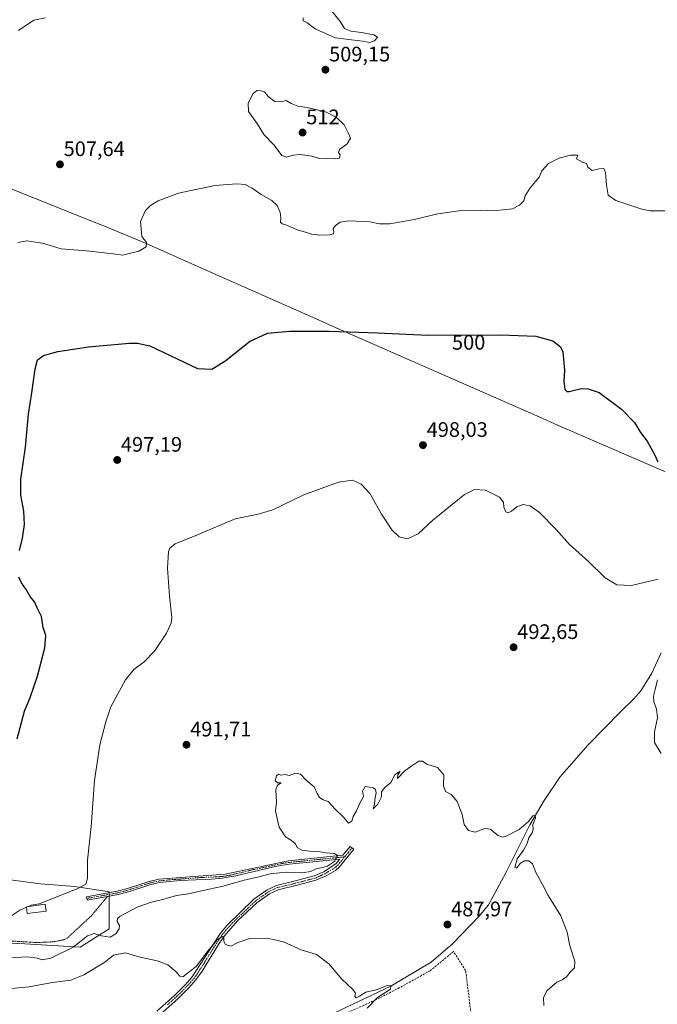
# Model space of a CAD drawing. Units: metres. Extents: x 611118 to 614576, y 4713128 to 4715497.
# Drawn here: x 611582 to 611886, y 4714593 to 4715063 of the extents above; entities that cross this region are included whole.
import ezdxf
from ezdxf.enums import TextEntityAlignment as Align

# ---------------------------------------------------------------- set-up
doc = ezdxf.new("R2010")
doc.units = ezdxf.units.M
doc.header["$MEASUREMENT"] = 0
for name, pattern in [('TRAZO_Y_PUNTO', [1, 0.5, -0.25, 0, -0.25]), ('TRAZOS', [0.75, 0.5, -0.25]), ('TRAZOSX2', [1.5, 1, -0.5])]:
    doc.linetypes.add(name, pattern=pattern)
for name, color, linetype, lineweight in [('Alambrada', 19, 'TRAZOS', 0), ('Camino', 19, 'Continuous', 0), ('Camino Cxs', 19, 'Continuous', 0), ('Camino eje', 39, 'TRAZO_Y_PUNTO', 13), ('Carátula', 7, 'Continuous', 5), ('Corriente natural lineal', 142, 'Continuous', 13), ('Cultivos herbáceos CxS', 92, 'Continuous', 0), ('Cultivos leñosos', 92, 'Continuous', 0), ('Cultivos leñosos CxS', 92, 'Continuous', 0), ('Curva de nivel maestra', 36, 'Continuous', 30), ('Curva de nivel normal', 36, 'Continuous', 0), ('Edificación', 1, 'Continuous', 13), ('Edificación Cxs', 1, 'Continuous', 13), ('Municipio', 9, 'Continuous', 13), ('Municipio CxS', 142, 'Continuous', 0), ('Muro lineal', 1, 'TRAZOSX2', 13), ('Punto de cota en terreno', 7, 'Continuous', 0), ('Rótulo de curva de nivel directora', 19, 'Continuous', 0), ('Rótulo de punto de cota en terreno', 19, 'Continuous', 0)]:
    doc.layers.add(name, color=color, linetype=linetype, lineweight=lineweight)
doc.styles.add('Arial', font='txt', dxfattribs={"height": 0.2})

# ---------------------------------------------------------------- blocks, each defined once
blk = doc.blocks.new('*U166')
at = {"layer": 'Cultivos herbáceos CxS', "color": 92, "linetype": 'Continuous', "lineweight": 0}
blk.add_polyline3d([(611552.98, 4714623.32, 494.58), (611584.52, 4714621.79, 493.38), (611610.86, 4714620.2, 488.96), (611624.73, 4714629.03, 490.59), (611624.73, 4714646.68, 494.23), (611608.33, 4714649.21, 495.1), (611591.94, 4714650.47, 497.28), (611570.28, 4714653.33, 499.04)], dxfattribs=at)
blk = doc.blocks.new('*U180')
at = {"layer": 'Curva de nivel normal', "color": 36, "linetype": 'Continuous', "lineweight": 0}
blk.add_polyline3d([(611575.01, 4714633.13, 495), (611582.14, 4714637.98, 495), (611585.31, 4714639.35, 495)], dxfattribs=at)
blk = doc.blocks.new('*U190')
at = {"layer": 'Curva de nivel normal', "color": 36, "linetype": 'Continuous', "lineweight": 0}
for points in [[(611890.08, 4714971.72, 505), (611882.82, 4714971.69, 505), (611878.87, 4714972.47, 505), (611866.35, 4714976.61, 505), (611862.77, 4714979.04, 505), (611861.88, 4714983.81, 505), (611861.45, 4714989.98, 505), (611860.64, 4714991.86, 505), (611858.53, 4714991.74, 505), (611855.14, 4714990.89, 505), (611853, 4714992.42, 505), (611852.48, 4714994.15, 505), (611850.46, 4714994.89, 505), (611847.7, 4714996.48, 505), (611848.22, 4714998.13, 505), (611844.71, 4714998.2, 505), (611839.36, 4714996.77, 505), (611834.33, 4714994.2, 505), (611831.16, 4714990.79, 505), (611829.8, 4714987.74, 505), (611825.53, 4714982.58, 505), (611823.2, 4714978.74, 505), (611822.55, 4714976.43, 505), (611820.53, 4714974.28, 505), (611817.19, 4714972.55, 505), (611814, 4714972.26, 505), (611808.08, 4714971.62, 505), (611802, 4714971.88, 505), (611792.61, 4714971.74, 505), (611781.54, 4714970.21, 505), (611770.28, 4714967.53, 505), (611758.67, 4714965.42, 505), (611753.75, 4714965.45, 505), (611749.09, 4714966.43, 505), (611739.22, 4714966.85, 505), (611734.85, 4714966.25, 505), (611732.54, 4714964.55, 505), (611731.61, 4714962.98, 505), (611731.92, 4714961.68, 505), (611731.76, 4714960.6, 505), (611730.04, 4714960.12, 505), (611725.19, 4714960.02, 505), (611721.18, 4714960.54, 505), (611718.46, 4714961.46, 505), (611714.38, 4714962.5, 505), (611709.82, 4714964.6, 505), (611707.19, 4714965.51, 505), (611706.51, 4714966.29, 505), (611706.7, 4714968.37, 505), (611706.28, 4714970.79, 505), (611704.92, 4714974.13, 505), (611702.31, 4714976.61, 505), (611697.22, 4714979.46, 505), (611692.94, 4714982.52, 505), (611689.53, 4714984.22, 505), (611685.59, 4714984.58, 505), (611675.13, 4714983.73, 505), (611657.84, 4714980.02, 505), (611648.06, 4714976.38, 505), (611644.53, 4714974.21, 505), (611642.05, 4714971.78, 505), (611639.73, 4714966.49, 505), (611640.34, 4714959.47, 505), (611642.48, 4714956.51, 505), (611642.38, 4714954.39, 505), (611638.9, 4714952.32, 505), (611634.86, 4714951.37, 505), (611631.19, 4714950.52, 505), (611626.62, 4714951.14, 505), (611613.92, 4714952.6, 505), (611601.8, 4714953.44, 505), (611592.9, 4714956.22, 505), (611585.53, 4714957.28, 505), (611581.19, 4714956.6, 505)], [(611581.51, 4715057.71, 505), (611588.78, 4715062.67, 505), (611594.35, 4715063.77, 505)]]:
    blk.add_polyline3d(points, dxfattribs=at)
blk = doc.blocks.new('*U215')
at = {"layer": 'Curva de nivel maestra', "color": 36, "linetype": 'Continuous', "lineweight": 30}
for points in [[(611580.91, 4714719.66, 500), (611584.29, 4714732.87, 500), (611586.98, 4714739.4, 500), (611590.55, 4714749.6, 500), (611594.12, 4714763.08, 500), (611594.55, 4714768.93, 500), (611593.28, 4714772.88, 500), (611592.41, 4714778.13, 500), (611590.4, 4714782.23, 500), (611589.13, 4714785.04, 500), (611587.06, 4714787.65, 500), (611585.22, 4714790.98, 500), (611582.94, 4714794.2, 500), (611581.58, 4714796.85, 500)], [(611581.9, 4714809.56, 500), (611583.42, 4714815.51, 500), (611584.42, 4714822.02, 500), (611584.01, 4714828.36, 500), (611582.65, 4714835.9, 500), (611582.65, 4714843.66, 500), (611584.83, 4714858.87, 500), (611586.3, 4714874.68, 500), (611587.87, 4714884.81, 500), (611589.37, 4714896.3, 500), (611590.58, 4714900.49, 500), (611593.43, 4714902.58, 500), (611600.24, 4714904.54, 500), (611614.82, 4714906.76, 500), (611634.26, 4714908.53, 500), (611638.23, 4714908.52, 500), (611644.08, 4714907.18, 500), (611666.86, 4714896.46, 500), (611673.72, 4714896.05, 500), (611680.36, 4714900.28, 500), (611691.71, 4714909.35, 500), (611700.25, 4714913.23, 500), (611710.71, 4714914.16, 500), (611729.71, 4714914.18, 500), (611752.84, 4714913.42, 500), (611776.67, 4714912.32, 500), (611811.43, 4714912.51, 500), (611828.19, 4714911.81, 500), (611836.37, 4714909.64, 500), (611839.96, 4714906.69, 500), (611841.07, 4714904.42, 500), (611841.85, 4714895.63, 500), (611841.58, 4714890.35, 500), (611842.15, 4714886.42, 500), (611842.99, 4714885.41, 500), (611844.08, 4714885.5, 500), (611849.86, 4714886.85, 500), (611853.19, 4714886.67, 500), (611858.46, 4714884.94, 500), (611869.1, 4714876.93, 500), (611875.29, 4714870.59, 500), (611878.14, 4714865.92, 500), (611881.28, 4714861.76, 500), (611884.89, 4714855.37, 500), (611886.37, 4714851.86, 500)]]:
    blk.add_polyline3d(points, dxfattribs=at)
blk = doc.blocks.new('5PATER')
at = {"layer": 'Carátula', "linetype": 'Continuous', "lineweight": 5}
h = blk.add_hatch(color=250, dxfattribs=at)
edge = h.paths.add_edge_path()
edge.add_ellipse((0, 0.01), major_axis=(-1.33, -1.34), ratio=0.999422, start_angle=0, end_angle=360)

msp = doc.modelspace()

# ---------------------------------------------------------------- linework, layer by layer
at = {"layer": 'Alambrada', "color": 19, "linetype": 'TRAZOS', "lineweight": 0}
msp.add_polyline3d([(611423.78, 4714606.23, 505.36), (611430.75, 4714605.01, 505.12), (611432.57, 4714604.99, 504.57), (611438.75, 4714605.88, 504.16), (611468.82, 4714623.89, 500.9), (611474.66, 4714626.77, 500.52), (611482.3, 4714627.8, 499.49), (611496.61, 4714628.2, 497.89), (611512.18, 4714627.36, 497.35), (611541.96, 4714625.94, 497.45), (611550.89, 4714624.68, 495.99), (611558.3, 4714622.94, 495.98), (611565.26, 4714622.42, 495.7), (611571.5, 4714622.96, 495.34), (611578.98, 4714623.16, 494.53), (611581.86, 4714622.99, 494.45), (611583.53, 4714622.89, 494.27), (611590.06, 4714622.48, 494.15), (611598.14, 4714622.82, 495.4), (611603.29, 4714623.85, 493.66), (611604.76, 4714624.59, 493.46), (611616.1, 4714635.13, 493.59), (611624.01, 4714644.47, 494.57)], dxfattribs=at)
at = {"layer": 'Camino', "color": 19, "linetype": 'Continuous', "lineweight": 0}
for points in [[(611624.01, 4714644.47, 494.12), (611614.28, 4714642.72, 493.92), (611613.99, 4714644.35, 494.06), (611628.61, 4714646.99, 493.89), (611633.44, 4714648.26, 493.78), (611643.76, 4714651.65, 493.08), (611648.42, 4714652.73, 492.97), (611680.09, 4714655.04, 492.04), (611710.31, 4714661.51, 490.38), (611736.22, 4714664.12, 489.83), (611739.71, 4714668.38, 489.81), (611741.42, 4714666.98, 489.72), (611734.53, 4714658.55, 489.67), (611732.63, 4714656.81, 489.31), (611728.2, 4714654.34, 489.11), (611723.33, 4714652.17, 488.59), (611715, 4714649.98, 488.24), (611705.3, 4714647.62, 488), (611701.15, 4714645.67, 487.83), (611695.17, 4714641.4, 487.19), (611686, 4714632.83, 485.89), (611679.58, 4714625.58, 485.37), (611676.86, 4714621.62, 484.7), (611669.02, 4714608.81, 484.03), (611666.11, 4714604.76, 483.86), (611662.67, 4714600.83, 483.58), (611657.63, 4714595.81, 483.43), (611648.86, 4714588.03, 482.89)], [(611647.45, 4714589.74, 483.22), (611656.12, 4714597.42, 483.81), (611661.05, 4714602.35, 483.89), (611664.34, 4714606.1, 484.22), (611677.79, 4714626.89, 485.72), (611680.95, 4714630.72, 486.13), (611693.75, 4714643.1, 487.62), (611700.03, 4714647.58, 487.93), (611704.56, 4714649.72, 488.24), (611714.76, 4714652.2, 488.56), (611722.59, 4714654.26, 489), (611727.14, 4714656.28, 489.63), (611733.03, 4714660.21, 489.82), (611734.74, 4714662.3, 489.86), (611710.57, 4714659.87, 490.37), (611704.68, 4714658.99, 490.5), (611685.22, 4714654.31, 491.53), (611678.58, 4714653.15, 492.1), (611673.61, 4714652.67, 492.11), (611658.61, 4714652.08, 492.91), (611648.67, 4714651.08, 492.65), (611644.21, 4714650.05, 492.89), (611633.91, 4714646.67, 493.35), (611628.97, 4714645.37, 493.57), (611624.01, 4714644.47, 494.12)]]:
    msp.add_polyline3d(points, dxfattribs=at)
at = {"layer": 'Camino Cxs', "color": 19, "linetype": 'Continuous', "lineweight": 0}
msp.add_polyline3d([(611647.45, 4714589.74, 483.22), (611656.12, 4714597.42, 483.81), (611661.05, 4714602.35, 483.89), (611664.34, 4714606.1, 484.22), (611677.79, 4714626.89, 485.72), (611680.95, 4714630.72, 486.13), (611693.75, 4714643.1, 487.62), (611700.03, 4714647.58, 487.93), (611704.56, 4714649.72, 488.24), (611714.76, 4714652.2, 488.56), (611722.59, 4714654.26, 489), (611727.14, 4714656.28, 489.63), (611733.03, 4714660.21, 489.82), (611734.74, 4714662.3, 489.86), (611710.57, 4714659.87, 490.37), (611704.68, 4714658.99, 490.5), (611685.22, 4714654.31, 491.53), (611678.58, 4714653.15, 492.1), (611673.61, 4714652.67, 492.11), (611658.61, 4714652.08, 492.91), (611648.67, 4714651.08, 492.65), (611644.21, 4714650.05, 492.89), (611633.91, 4714646.67, 493.35), (611628.97, 4714645.37, 493.57), (611624.01, 4714644.47, 494.12), (611614.28, 4714642.72, 493.92), (611613.99, 4714644.35, 494.06), (611628.61, 4714646.99, 493.89), (611633.44, 4714648.26, 493.78), (611643.76, 4714651.65, 493.08), (611648.42, 4714652.73, 492.97), (611680.09, 4714655.04, 492.04), (611710.31, 4714661.51, 490.38), (611736.22, 4714664.12, 489.83), (611739.71, 4714668.38, 489.81), (611741.42, 4714666.98, 489.72), (611734.53, 4714658.55, 489.67), (611732.63, 4714656.81, 489.31), (611728.2, 4714654.34, 489.11), (611723.33, 4714652.17, 488.59), (611715, 4714649.98, 488.24), (611705.3, 4714647.62, 488), (611701.15, 4714645.67, 487.83), (611695.17, 4714641.4, 487.19), (611686, 4714632.83, 485.89), (611679.58, 4714625.58, 485.37), (611676.86, 4714621.62, 484.7), (611669.02, 4714608.81, 484.03), (611666.11, 4714604.76, 483.86), (611662.67, 4714600.83, 483.58), (611657.63, 4714595.81, 483.43), (611648.86, 4714588.03, 482.89)], dxfattribs=at)
at = {"layer": 'Camino eje', "color": 39, "linetype": 'TRAZO_Y_PUNTO', "lineweight": 13}
for points in [[(611740.57, 4714667.68, 489.77), (611738.82, 4714665.55, 489.74), (611737.04, 4714663.37, 489.77)], [(611737.04, 4714663.37, 489.77), (611710.44, 4714660.69, 490.38), (611707.5, 4714660.25, 490.43), (611692.39, 4714657.02, 490.91), (611682.66, 4714654.68, 491.82), (611679.34, 4714654.1, 492.18), (611676.85, 4714653.86, 492.45), (611669.35, 4714653.56, 492.67), (611653.52, 4714652.41, 492.9), (611648.55, 4714651.91, 492.81), (611643.99, 4714650.85, 492.99), (611633.68, 4714647.47, 493.56), (611628.79, 4714646.18, 493.74), (611626.31, 4714645.73, 494.1), (611619, 4714644.41, 494.15), (611614.14, 4714643.54, 493.94)], [(611652.54, 4714592.78, 483.34), (611656.88, 4714596.62, 483.61), (611659.34, 4714599.08, 483.69), (611661.86, 4714601.59, 483.71), (611663.51, 4714603.47, 483.86), (611665.23, 4714605.43, 484.02), (611666.68, 4714607.46, 484.04), (611670.04, 4714612.65, 484.46), (611673.96, 4714619.06, 484.74), (611677.33, 4714624.26, 485.09), (611678.69, 4714626.24, 485.5), (611680.27, 4714628.15, 485.48), (611683.48, 4714631.78, 486.17), (611686.68, 4714634.87, 486.53), (611691.26, 4714639.16, 486.79), (611694.46, 4714642.25, 487.37), (611700.59, 4714646.63, 487.86), (611702.67, 4714647.6, 487.9), (611704.93, 4714648.67, 488.02), (611714.88, 4714651.09, 488.4), (611722.96, 4714653.22, 488.76), (611725.24, 4714654.23, 489.15), (611727.67, 4714655.31, 489.37), (611729.14, 4714656.29, 489.47), (611731.36, 4714657.53, 489.55), (611732.83, 4714658.51, 489.72), (611733.78, 4714659.38, 489.74), (611737.04, 4714663.37, 489.77)]]:
    msp.add_polyline3d(points, dxfattribs=at)
at = {"layer": 'Corriente natural lineal', "color": 142, "linetype": 'Continuous', "lineweight": 13}
msp.add_polyline3d([(611888.11, 4714760.7, 493.6), (611883.58, 4714751.06, 493.73), (611878.37, 4714742.6, 492.94), (611874.97, 4714738.7, 492.62), (611868.72, 4714732.75, 492.57), (611853.05, 4714716.71, 491.86), (611839.62, 4714701.37, 491.02), (611832.23, 4714690.21, 490.47), (611825.43, 4714678.59, 490.06), (611813.96, 4714655.8, 489.44), (611805.65, 4714640.44, 488.38), (611801.22, 4714635.05, 488.44), (611788.45, 4714621.84, 487.49), (611778.3, 4714613.04, 487.01), (611759.13, 4714601.6, 485.65), (611731.33, 4714588.51, 484.07), (611652.6, 4714563.5, 481.69), (611634.64, 4714559.44, 481.87), (611612.31, 4714556.5, 481.24), (611610.69, 4714556.61, 481.3)], dxfattribs=at)
at = {"layer": 'Cultivos herbáceos CxS', "color": 92, "linetype": 'Continuous', "lineweight": 0}
msp.add_polyline3d([(611566.39, 4714688.08, 504.05), (611565.8, 4714683.2, 503.42), (611564.18, 4714669.61, 501.91), (611570.28, 4714653.33, 499.04), (611591.94, 4714650.47, 497.28), (611608.33, 4714649.21, 495.1), (611624.73, 4714646.68, 494.23), (611624.73, 4714646.29, 494.2), (611624.73, 4714645.45, 494.15), (611624.73, 4714644.6, 494.1), (611624.73, 4714629.03, 490.59), (611610.86, 4714620.2, 488.96), (611584.52, 4714621.79, 493.38), (611567.51, 4714622.62, 494.54), (611557.65, 4714623.09, 495.01), (611552.98, 4714623.32, 494.58), (611518.79, 4714623.98, 494.71), (611481.62, 4714627.71, 498.93), (611479.73, 4714627.9, 499.22)], dxfattribs=at)
at = {"layer": 'Cultivos leñosos', "color": 92, "linetype": 'Continuous', "lineweight": 0}
msp.add_polyline3d([(611566.39, 4714688.08, 504.05), (611565.8, 4714683.2, 503.42), (611564.18, 4714669.61, 501.91), (611570.28, 4714653.33, 499.04), (611591.94, 4714650.47, 497.28), (611608.33, 4714649.21, 495.1), (611624.73, 4714646.68, 494.23), (611624.73, 4714646.29, 494.2), (611624.73, 4714645.45, 494.15), (611624.73, 4714644.6, 494.1), (611624.73, 4714629.03, 490.59), (611610.86, 4714620.2, 488.96), (611584.52, 4714621.79, 493.38), (611567.51, 4714622.62, 494.54), (611557.65, 4714623.09, 495.01), (611552.98, 4714623.32, 494.58), (611518.79, 4714623.98, 494.71), (611481.62, 4714627.71, 498.93), (611479.73, 4714627.9, 499.22)], dxfattribs=at)
at = {"layer": 'Cultivos leñosos CxS', "color": 92, "linetype": 'Continuous', "lineweight": 0}
msp.add_polyline3d([(611570.28, 4714653.33, 499.04), (611591.94, 4714650.47, 497.28), (611608.33, 4714649.21, 495.1), (611624.73, 4714646.68, 494.23), (611624.73, 4714629.03, 490.59), (611610.86, 4714620.2, 488.96), (611584.52, 4714621.79, 493.38), (611552.98, 4714623.32, 494.58)], dxfattribs=at)
at = {"layer": 'Curva de nivel normal', "color": 36, "linetype": 'Continuous', "lineweight": 0}
for points in [[(611748.95, 4715051.89, 510), (611751.28, 4715052.71, 510), (611752.72, 4715054.56, 510), (611750.99, 4715055.69, 510), (611745.15, 4715056.81, 510), (611739.94, 4715057.3, 510), (611737.03, 4715058.63, 510), (611734.87, 4715062, 510), (611730.53, 4715067.6, 510)], [(611717.24, 4715063.67, 510), (611717.22, 4715062.3, 510), (611719.36, 4715061.29, 510), (611720.58, 4715060.18, 510), (611721.79, 4715059.39, 510), (611723.26, 4715058.26, 510), (611732.53, 4715054.16, 510), (611737.86, 4715053.61, 510), (611745.53, 4715052.65, 510), (611748.95, 4715051.89, 510)], [(611728.62, 4714996.46, 510), (611731.2, 4714996.78, 510), (611732.87, 4714996.47, 510), (611734.58, 4714996.76, 510), (611734.99, 4714998.3, 510), (611734.14, 4714999.51, 510), (611734.68, 4715000.84, 510), (611738.26, 4715003.58, 510), (611739.82, 4715006.32, 510), (611738.75, 4715008.85, 510), (611736.76, 4715012.71, 510), (611733.04, 4715016.31, 510), (611727.89, 4715018.83, 510), (611719.21, 4715020.94, 510), (611714.75, 4715021.54, 510), (611711.5, 4715022.89, 510), (611709.1, 4715024.22, 510), (611706.73, 4715023.73, 510), (611703.72, 4715023.84, 510), (611700.64, 4715026.24, 510), (611698.88, 4715028.48, 510), (611697.23, 4715028.83, 510), (611695.37, 4715029.03, 510), (611693.4, 4715027.68, 510), (611690.98, 4715023.01, 510), (611691.14, 4715019.12, 510), (611695.15, 4715013.42, 510), (611698.66, 4715007.92, 510), (611703.38, 4715002.98, 510), (611707.02, 4714998.03, 510), (611709.28, 4714997.19, 510), (611712.55, 4714998.28, 510), (611715.83, 4714998.45, 510), (611721.45, 4714997.7, 510), (611725.08, 4714996.6, 510), (611728.62, 4714996.46, 510)], [(611586.14, 4714639.71, 495), (611587.51, 4714640.3, 495), (611591.28, 4714640.88, 495), (611609.55, 4714648.07, 495), (611613.65, 4714650.41, 495), (611614.35, 4714653.26, 495), (611614.44, 4714661.74, 495), (611616.16, 4714677.9, 495), (611617.77, 4714699.79, 495), (611620.29, 4714716.89, 495), (611623.1, 4714727.84, 495), (611625.61, 4714734.92, 495), (611632.59, 4714747.79, 495), (611636.47, 4714752.79, 495), (611641.44, 4714756.46, 495), (611646.33, 4714761.52, 495), (611652.13, 4714770.04, 495), (611654.34, 4714774.87, 495), (611654.66, 4714777.52, 495), (611653.52, 4714787.82, 495), (611652.53, 4714801.13, 495), (611653.1, 4714809.04, 495), (611653.65, 4714810.71, 495), (611656.19, 4714812.68, 495), (611666.86, 4714817.01, 495), (611684.86, 4714824.74, 495), (611695.86, 4714826.89, 495), (611702.86, 4714829.04, 495), (611717.53, 4714836.14, 495), (611734.19, 4714842.12, 495), (611740.86, 4714843.04, 495), (611744.86, 4714841.26, 495), (611749.17, 4714836.53, 495), (611754.63, 4714826.92, 495), (611759.61, 4714819.35, 495), (611763.09, 4714816.14, 495), (611767.11, 4714815.17, 495), (611772.08, 4714817.49, 495), (611779.2, 4714824.06, 495), (611794.19, 4714836.22, 495), (611798.98, 4714838.66, 495), (611804.23, 4714838.33, 495), (611810.99, 4714834.95, 495), (611812.9, 4714832.59, 495), (611812.99, 4714830.26, 495), (611813.92, 4714828, 495), (611814.98, 4714827.49, 495), (611816.64, 4714828.38, 495), (611819.19, 4714830.46, 495), (611822.17, 4714831.43, 495), (611825.54, 4714830.92, 495), (611829.98, 4714827.76, 495), (611837.94, 4714819.52, 495), (611844.3, 4714812.48, 495), (611853.33, 4714804.38, 495), (611861.4, 4714796.59, 495), (611866.95, 4714793.14, 495), (611873.83, 4714792.82, 495), (611886.66, 4714795.92, 495)], [(611886.28, 4714747.88, 495), (611885.25, 4714743.18, 495), (611884.41, 4714740.01, 495), (611884.52, 4714737.45, 495), (611885.87, 4714733.83, 495), (611886.23, 4714729.66, 495), (611884.82, 4714723.05, 495), (611884.89, 4714717.89, 495), (611888.03, 4714712.68, 495)], [(611577.41, 4714615.26, 490), (611585.71, 4714615.61, 490), (611590.41, 4714615.05, 490), (611592.86, 4714614.19, 490), (611596.86, 4714615.05, 490), (611607.56, 4714620.28, 490), (611614.42, 4714625.66, 490), (611617.66, 4714626.78, 490), (611621.09, 4714625.64, 490), (611625.18, 4714624.98, 490), (611627.84, 4714626.62, 490), (611629.51, 4714629.08, 490), (611629.65, 4714630.62, 490), (611628.53, 4714632.46, 490), (611628.74, 4714633.97, 490), (611629.96, 4714635.05, 490), (611638.08, 4714639.41, 490), (611644.86, 4714641.82, 490), (611650.86, 4714643.19, 490), (611656.86, 4714644.91, 490), (611662.64, 4714645.74, 490), (611668.79, 4714647.23, 490), (611679.18, 4714649.44, 490), (611688.52, 4714652.03, 490), (611696.16, 4714653.88, 490), (611701.5, 4714655.34, 490), (611708.91, 4714656.01, 490), (611716.86, 4714655.76, 490), (611720.7, 4714656.4, 490), (611723.53, 4714657.59, 490), (611728.53, 4714658.8, 490), (611732.41, 4714661.35, 490), (611733.71, 4714664.05, 490), (611732.2, 4714665.04, 490), (611728.02, 4714665.34, 490), (611724.55, 4714665.92, 490), (611720.37, 4714666.01, 490), (611716.58, 4714666.57, 490), (611714.45, 4714667.81, 490), (611713.63, 4714669.56, 490), (611711.63, 4714671.23, 490), (611708.81, 4714672.94, 490), (611705.86, 4714677.46, 490), (611704.11, 4714685.13, 490), (611704.5, 4714689.46, 490), (611704.31, 4714695.34, 490), (611705.06, 4714697.58, 490), (611706.85, 4714698.7, 490), (611705.05, 4714698.65, 490), (611703.9, 4714699.57, 490), (611704.48, 4714702.02, 490), (611705.49, 4714702.83, 490), (611706.59, 4714702.31, 490), (611708.64, 4714702.7, 490), (611710.54, 4714702.26, 490), (611713.64, 4714703.24, 490), (611715.94, 4714702.87, 490), (611718.66, 4714699.92, 490), (611722.5, 4714696.77, 490), (611723.88, 4714693.67, 490), (611725.02, 4714691.7, 490), (611726.86, 4714690.65, 490), (611729.12, 4714689.72, 490), (611732.56, 4714686.16, 490), (611736.45, 4714682.38, 490), (611738.86, 4714679.46, 490), (611740.53, 4714680.46, 490), (611741.19, 4714682.61, 490), (611742.66, 4714685.39, 490), (611744.07, 4714688.61, 490), (611746, 4714692.13, 490), (611745.53, 4714694.66, 490), (611746.86, 4714696.91, 490), (611748.86, 4714696.66, 490), (611750.7, 4714696.3, 490), (611751.8, 4714695.51, 490), (611752.03, 4714693.97, 490), (611751.5, 4714690.79, 490), (611751.35, 4714688.36, 490), (611750.59, 4714686.31, 490), (611752.94, 4714688.49, 490), (611754.7, 4714692.07, 490), (611754.59, 4714694.46, 490), (611756.18, 4714696.46, 490), (611759.01, 4714698.87, 490), (611760.94, 4714702.48, 490), (611763.51, 4714704.18, 490), (611762.42, 4714702.46, 490), (611762.32, 4714700.75, 490), (611765.7, 4714704.46, 490), (611768.65, 4714706.46, 490), (611772.43, 4714708.98, 490), (611774.15, 4714709.04, 490), (611776.31, 4714707.65, 490), (611778.86, 4714706.76, 490), (611781.28, 4714705.95, 490), (611784.33, 4714702.46, 490), (611784.16, 4714697.21, 490), (611785.17, 4714694.63, 490), (611787.88, 4714693.15, 490), (611790.79, 4714689.73, 490), (611793.04, 4714683.51, 490), (611794, 4714678.74, 490), (611796.07, 4714675.87, 490), (611799.38, 4714675.14, 490), (611803.99, 4714676.89, 490), (611806.39, 4714676.56, 490), (611810.33, 4714673.5, 490), (611812.47, 4714672.7, 490), (611813.86, 4714673.04, 490), (611820.26, 4714676.42, 490), (611824.78, 4714680.28, 490), (611826.76, 4714682.92, 490), (611827.86, 4714683.31, 490), (611828.16, 4714681.97, 490), (611826.9, 4714678.79, 490), (611827.02, 4714676.54, 490), (611826.54, 4714674.78, 490), (611824.89, 4714672.43, 490), (611824.04, 4714669.74, 490), (611822.4, 4714666.55, 490), (611819.3, 4714662.35, 490), (611818.21, 4714658.34, 490), (611819.04, 4714658.05, 490), (611820.86, 4714660.31, 490), (611822.86, 4714661.48, 490), (611824.86, 4714661.46, 490), (611826.66, 4714659.99, 490), (611828.24, 4714655.98, 490), (611831.39, 4714650.19, 490), (611834.09, 4714644.98, 490), (611840.16, 4714635.24, 490), (611843.2, 4714627.42, 490), (611844.45, 4714620.94, 490), (611846.85, 4714613.64, 490), (611846.77, 4714610.46, 490), (611844.7, 4714608.38, 490), (611842.81, 4714606.13, 490), (611840.86, 4714604.71, 490), (611838.19, 4714603.58, 490), (611833.64, 4714599.61, 490), (611831.83, 4714596.25, 490), (611832.04, 4714592.46, 490)], [(611585.31, 4714639.35, 495), (611586.14, 4714639.71, 495)], [(611574.86, 4714600.18, 485), (611586.4, 4714601.37, 485), (611597.78, 4714603.37, 485), (611606.47, 4714604.56, 485), (611612.63, 4714607, 485), (611622.7, 4714613.16, 485), (611626.86, 4714616.39, 485), (611632.46, 4714617.56, 485), (611638.89, 4714615.69, 485), (611647.67, 4714613.72, 485), (611652.71, 4714611.88, 485), (611656.48, 4714608.59, 485), (611658.43, 4714606.36, 485), (611659.81, 4714606.18, 485), (611666.28, 4714611.05, 485), (611671.57, 4714618.22, 485), (611676.29, 4714623.75, 485), (611678.67, 4714625.41, 485), (611679.49, 4714624.95, 485), (611679.38, 4714622.98, 485), (611680.21, 4714621.48, 485), (611682.7, 4714620.8, 485), (611686.18, 4714622.46, 485), (611691.86, 4714624.34, 485), (611699.57, 4714624.57, 485), (611703.19, 4714623.98, 485), (611707.86, 4714622.84, 485), (611716.36, 4714619.03, 485), (611723.6, 4714616.84, 485), (611729.51, 4714612.31, 485), (611735.65, 4714605.05, 485), (611740.94, 4714600.15, 485), (611742.18, 4714598.3, 485), (611741.86, 4714596.71, 485), (611742.48, 4714596.12, 485), (611744.1, 4714596.85, 485), (611747.2, 4714598.86, 485), (611752.11, 4714599.97, 485), (611757.42, 4714601.97, 485), (611759.03, 4714601.8, 485), (611758.86, 4714600.29, 485), (611752.7, 4714596.24, 485), (611747.75, 4714591.13, 485)]]:
    msp.add_polyline3d(points, dxfattribs=at)
at = {"layer": 'Edificación', "color": 1, "linetype": 'Continuous', "lineweight": 13}
msp.add_polyline3d([(611594.69, 4714637.42, 495.73), (611585.7, 4714636.3, 496.7), (611585.28, 4714639.6, 496.41), (611594.28, 4714640.73, 496.23), (611594.69, 4714637.42, 495.73)], dxfattribs=at)
at = {"layer": 'Edificación Cxs', "color": 1, "linetype": 'Continuous', "lineweight": 13}
msp.add_polyline3d([(611594.69, 4714637.42, 495.73), (611585.7, 4714636.3, 496.7), (611585.28, 4714639.6, 496.41), (611594.28, 4714640.73, 496.23), (611594.69, 4714637.42, 495.73)], close=True, dxfattribs=at)
at = {"layer": 'Municipio', "color": 9, "linetype": 'Continuous', "lineweight": 13}
msp.add_polyline3d([(611915.01, 4714836.31, 498.74), (611838.2, 4714869.5, 499.08), (611835.44, 4714870.8, 498.77), (611831.31, 4714872.75, 498.55), (611733.08, 4714915.88, 500.1), (611726.28, 4714918.86, 500.65), (611669.95, 4714943.74, 502.64), (611646.32, 4714954.38, 503.86), (611640.17, 4714956.93, 504.93), (611620.54, 4714965.1, 506.43), (611618.43, 4714965.97, 506.59), (611548.59, 4714993.87, 504.26), (611474.07, 4715023.85, 501.35), (611471.35, 4715024.8, 501.37), (611454.46, 4715030.67, 498.67), (611451.06, 4715031.85, 497.75), (611414.66, 4715046.68, 494.65), (611411.14, 4715048.12, 494.34), (611314.72, 4715088.21, 505.61)], dxfattribs=at)
msp.add_polyline3d([(611915.01, 4714836.31, 498.74), (611838.2, 4714869.5, 499.08), (611835.44, 4714870.8, 498.77), (611831.31, 4714872.75, 498.55), (611733.08, 4714915.88, 500.1), (611726.28, 4714918.86, 500.65), (611669.95, 4714943.74, 502.64), (611646.32, 4714954.38, 503.86), (611640.17, 4714956.93, 504.93), (611620.54, 4714965.1, 506.43), (611618.43, 4714965.97, 506.59), (611548.59, 4714993.87, 504.26), (611474.07, 4715023.85, 501.35), (611471.35, 4715024.8, 501.37), (611454.46, 4715030.67, 498.67), (611451.06, 4715031.85, 497.75), (611414.66, 4715046.68, 494.65), (611411.14, 4715048.12, 494.34), (611314.72, 4715088.21, 505.61)], dxfattribs=at)
at = {"layer": 'Municipio CxS', "color": 142, "linetype": 'Continuous', "lineweight": 0}
for points in [[(611314.72, 4715088.21, 505.61), (611411.14, 4715048.12, 494.34), (611414.66, 4715046.68, 494.65), (611451.06, 4715031.85, 497.75), (611454.46, 4715030.67, 498.67), (611471.35, 4715024.8, 501.37), (611474.07, 4715023.85, 501.35), (611548.59, 4714993.87, 504.26), (611618.43, 4714965.97, 506.59), (611620.54, 4714965.1, 506.43), (611640.17, 4714956.93, 504.93), (611646.32, 4714954.38, 503.86), (611669.95, 4714943.74, 502.64), (611726.28, 4714918.86, 500.65), (611733.08, 4714915.88, 500.1), (611831.31, 4714872.75, 498.55), (611835.44, 4714870.8, 498.77), (611838.2, 4714869.5, 499.08), (611915.01, 4714836.31, 498.74)], [(611915.01, 4714836.31, 498.74), (611838.2, 4714869.5, 499.08), (611835.44, 4714870.8, 498.77), (611831.31, 4714872.75, 498.55), (611733.08, 4714915.88, 500.1), (611726.28, 4714918.86, 500.65), (611669.95, 4714943.74, 502.64), (611646.32, 4714954.38, 503.86), (611640.17, 4714956.93, 504.93), (611620.54, 4714965.1, 506.43), (611618.43, 4714965.97, 506.59), (611548.59, 4714993.87, 504.26), (611474.07, 4715023.85, 501.35), (611471.35, 4715024.8, 501.37), (611454.46, 4715030.67, 498.67), (611451.06, 4715031.85, 497.75), (611414.66, 4715046.68, 494.65), (611411.14, 4715048.12, 494.34), (611314.72, 4715088.21, 505.61)], [(611314.72, 4715088.21, 505.61), (611411.14, 4715048.12, 494.34), (611414.66, 4715046.68, 494.65), (611451.06, 4715031.85, 497.75), (611454.46, 4715030.67, 498.67), (611471.35, 4715024.8, 501.37), (611474.07, 4715023.85, 501.35), (611548.59, 4714993.87, 504.26), (611618.43, 4714965.97, 506.59), (611620.54, 4714965.1, 506.43), (611640.17, 4714956.93, 504.93), (611646.32, 4714954.38, 503.86), (611669.95, 4714943.74, 502.64), (611726.28, 4714918.86, 500.65), (611733.08, 4714915.88, 500.1), (611831.31, 4714872.75, 498.55), (611835.44, 4714870.8, 498.77), (611838.2, 4714869.5, 499.08), (611915.01, 4714836.31, 498.74)], [(611915.01, 4714836.31, 498.74), (611838.2, 4714869.5, 499.08), (611835.44, 4714870.8, 498.77), (611831.31, 4714872.75, 498.55), (611733.08, 4714915.88, 500.1), (611726.28, 4714918.86, 500.65), (611669.95, 4714943.74, 502.64), (611646.32, 4714954.38, 503.86), (611640.17, 4714956.93, 504.93), (611620.54, 4714965.1, 506.43), (611618.43, 4714965.97, 506.59), (611548.59, 4714993.87, 504.26), (611474.07, 4715023.85, 501.35), (611471.35, 4715024.8, 501.37), (611454.46, 4715030.67, 498.67), (611451.06, 4715031.85, 497.75), (611414.66, 4715046.68, 494.65), (611411.14, 4715048.12, 494.34), (611314.72, 4715088.21, 505.61)]]:
    msp.add_polyline3d(points, dxfattribs=at)
at = {"layer": 'Muro lineal', "color": 1, "linetype": 'TRAZOSX2', "lineweight": 13}
msp.add_polyline3d([(611792.49, 4714577.83, 494.28), (611798.08, 4714582.54, 489.78), (611794.76, 4714609.17, 489.85), (611789.03, 4714618.13, 490.45), (611777.84, 4714609.02, 489.88), (611763.14, 4714600.85, 487.2), (611751.76, 4714595.09, 488.65), (611737.44, 4714588.57, 486.83), (611722.39, 4714583.98, 484.2)], dxfattribs=at)

# ---------------------------------------------------------------- block references
at = {"layer": 'Cultivos herbáceos CxS', "color": 92, "linetype": 'Continuous', "lineweight": 0}
msp.add_blockref('*U166', (0, 0), dxfattribs=at)
at = {"layer": 'Curva de nivel maestra', "color": 36, "linetype": 'Continuous', "lineweight": 30}
msp.add_blockref('*U215', (0, 0), dxfattribs=at)
at = {"layer": 'Curva de nivel normal', "color": 36, "linetype": 'Continuous', "lineweight": 0}
for name in ['*U190', '*U180']:
    msp.add_blockref(name, (0, 0), dxfattribs=at)
at = {"layer": 'Punto de cota en terreno', "linetype": 'Continuous', "lineweight": 0}
for p in [(611727.89, 4715038.98, 509.15), (611717, 4715009, 512), (611601.26, 4714993.81, 507.64), (611774.41, 4714859.83, 498.03), (611628.59, 4714852.75, 497.19), (611817.64, 4714763.39, 492.65), (611661.61, 4714716.86, 491.71), (611786.08, 4714631.06, 487.97)]:
    msp.add_blockref('5PATER', p, dxfattribs=at)

# ---------------------------------------------------------------- texts
at = {"layer": 'Rótulo de curva de nivel directora', "color": 19, "linetype": 'Continuous', "lineweight": 0, "style": 'Arial'}
msp.add_text('500', height=7, rotation=0.3133, dxfattribs=at).set_placement((611796.22, 4714908.9), align=Align.MIDDLE_CENTER)
at = {"layer": 'Rótulo de punto de cota en terreno', "color": 19, "linetype": 'Continuous', "lineweight": 0, "style": 'Arial'}
for s, p in [('509,15', (611729.65, 4715040.74)), ('512', (611718.76, 4715010.76)), ('507,64', (611603.02, 4714995.57)), ('498,03', (611776.17, 4714861.59)), ('497,19', (611630.35, 4714854.51)), ('492,65', (611819.4, 4714765.15)), ('491,71', (611663.37, 4714718.62)), ('487,97', (611787.84, 4714632.82))]:
    msp.add_text(s, height=7, dxfattribs=at).set_placement(p, align=Align.BOTTOM_LEFT)

doc.saveas('drawing.dxf')
